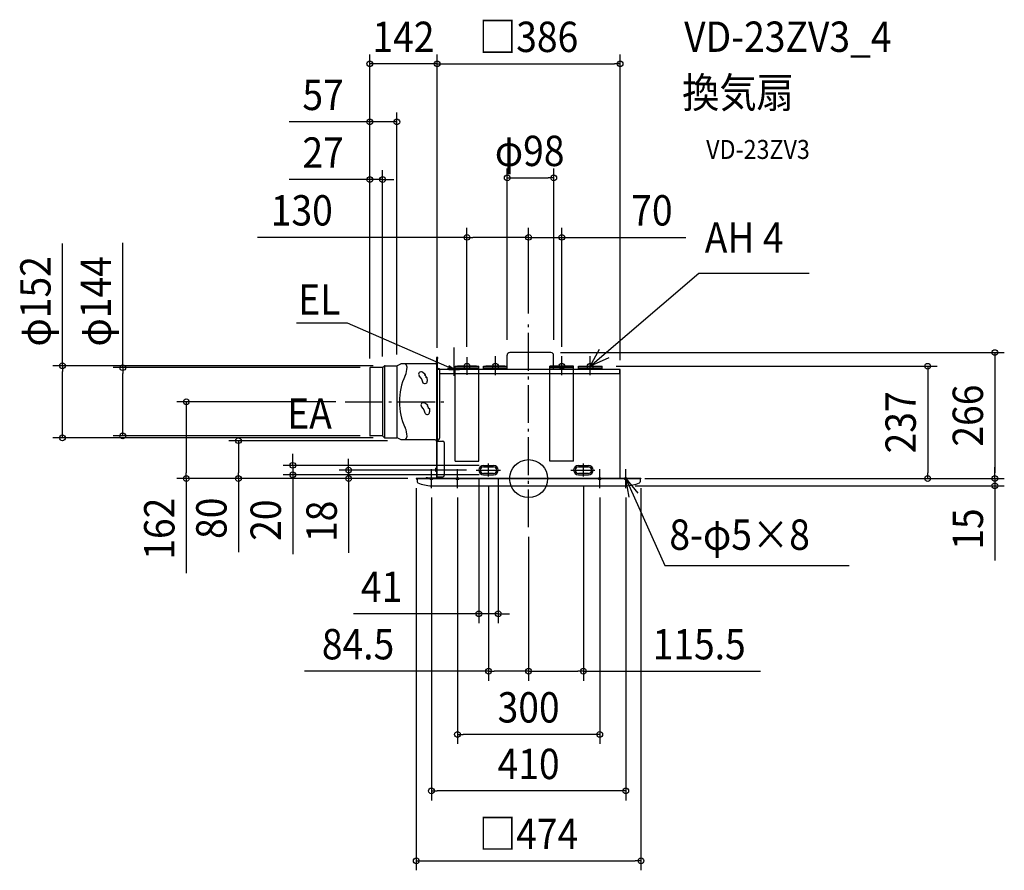
# Model space of a CAD drawing. Extents: x -1074 to 1003, y -826 to 968.
import ezdxf
from ezdxf.enums import TextEntityAlignment as Align

# ---------------------------------------------------------------- set-up
doc = ezdxf.new("R2010")
doc.units = 0
doc.header["$LTSCALE"] = 20
doc.header["$PDMODE"] = 3
doc.header["$PDSIZE"] = -2
doc.linetypes.add('DASHDOT', pattern=[5.5, 4, -0.6, 0.3, -0.6])
doc.layers.get('0').update_dxf_attribs({"linetype": 'CONTINUOUS'})
doc.layers.get('DEFPOINTS').update_dxf_attribs({"linetype": 'CONTINUOUS'})
for name, color, linetype in [('ARRANGE', 1, 'CONTINUOUS'), ('BASIS', 6, 'DASHDOT'), ('DETAIL', 5, 'CONTINUOUS'), ('ETC', 61, 'CONTINUOUS'), ('FIX', 11, 'CONTINUOUS'), ('NOTE', 4, 'CONTINUOUS'), ('OUTLINE', 3, 'CONTINUOUS'), ('SIZE', 30, 'CONTINUOUS')]:
    doc.layers.add(name, color=color, linetype=linetype)
doc.styles.get("Standard").update_dxf_attribs({"font": 'SIMPLEX.shx', "width": 0.9, "height": 64, "bigfont": 'BIGFONT.shx'})

msp = doc.modelspace()

# ---------------------------------------------------------------- linework, layer by layer
at = {"color": 7, "linetype": 'CONTINUOUS'}
msp.add_line((-157, 243.3), (-157, 276.6), dxfattribs=at)
at = {"layer": 'ARRANGE', "color": 1, "linetype": 'CONTINUOUS'}
msp.add_circle((0, 0), 40, dxfattribs=at)
msp.add_point((0, 0), dxfattribs=at)
at = {"layer": 'BASIS', "color": 6, "linetype": 'DASHDOT'}
for p, q in [((0, -102.7), (0, 328.5)), ((-387, 162), (-169.1, 162)), ((-84.5, 4.2), (-84.5, 32)), ((115.5, 4.2), (115.5, 32)), ((-110.8, 18), (-59.2, 18)), ((88.8, 18), (139.8, 18))]:
    msp.add_line(p, q, dxfattribs=at)
at = {"layer": 'DEFPOINTS', "color": 30, "linetype": 'CONTINUOUS'}
for p in [(0, 508.8), (0, 508.8), (0, 328.5), (0, 328.5), (-130, 258), (47.2, 265.8), (70, 258), (165, 237), (-387, 162), (-612.2, 80), (-278, 80), (-497.6, 28), (-84.5, 28), (-722.1, 0), (-379.7, 18), (-237, 0), (-235, 0), (-235, 0), (-235, 0), (-110.8, 18), (-105, 18), (-84.5, 8), (-84.5, 4.2), (-64, 18), (115.5, 4.2), (225, 0), (235, 0), (237, 0), (237, 0), (205, -15), (841.8, 0), (983.5, 0), (983.5, -15), (0, -102.7), (0, -102.7), (-64, -285), (-84.5, -406.2), (115.5, -406.2), (237, -806.1)]:
    msp.add_point(p, dxfattribs=at)
at = {"layer": 'DETAIL', "color": 5, "linetype": 'CONTINUOUS'}
for p, q in [((-194, 254.4), (-194, 69.9)), ((-194, 254.4), (-193.5, 254.4)), ((-193.5, 1.7), (-193.5, 255.6)), ((-193, 255.6), (-193, 232)), ((-193, 253.1), (-192.5, 253.1)), ((-192.5, 255.6), (-192.5, 253.1)), ((-45.4, 230), (-45.4, 260.2)), ((47.2, 265.8), (-39.8, 265.8)), ((52.8, 230), (52.8, 260.2)), ((-334.9, 233.6), (-334.9, 90.6)), ((-308.7, 234.1), (-334.4, 234.1)), ((-307.9, 233.7), (-307.9, 90.5)), ((-307.3, 234.7), (-304.6, 237.4)), ((-303.9, 237.3), (-303.9, 86.9)), ((-302.9, 238.1), (-277.9, 238.1)), ((-277.9, 238.1), (-277.9, 86.6)), ((-276.3, 238.5), (-269.9, 241.8)), ((-197, 242.1), (-268.5, 242.1)), ((-193.5, 232), (-189.8, 232)), ((-192.3, 82.1), (-192.3, 232)), ((-191.9, 232.5), (-189.8, 232.5)), ((-188, 230.2), (-188, 85.1)), ((191.5, 230), (-188, 230)), ((-187.5, 230.2), (-187.5, 230)), ((-155, 37), (-155, 237)), ((-155, 237), (-105, 237)), ((-155, 237), (-105, 237)), ((-155, 233.5), (-105, 233.5)), ((-105, 37), (-105, 237)), ((-95, 237), (-45, 237)), ((-95, 230), (-95, 237)), ((-95, 237), (-45, 237)), ((-95, 233.5), (-45, 233.5)), ((-45, 230), (-45, 237)), ((45, 37), (45, 237)), ((95, 237), (45, 237)), ((45, 237), (95, 237)), ((95, 233.5), (45, 233.5)), ((95, 37), (95, 237)), ((105, 237), (155, 237)), ((105, 230), (105, 237)), ((105, 233.5), (155, 233.5)), ((155, 230), (155, 237)), ((192.7, 223.3), (192.7, 228.7)), ((-226.6, 211.9), (-230.9, 217)), ((-225.7, 210.2), (-223.7, 203.8)), ((-217.9, 219.7), (-224.1, 224.3)), ((-219.3, 218.2), (-217.9, 218.9)), ((-216.4, 212.9), (-215.1, 213.6)), ((-214.4, 213.2), (-213.9, 205.5)), ((-188, 222), (191.5, 222)), ((193, 1.1), (193, 221.1)), ((-221.6, 146.9), (-225.9, 152)), ((-212.9, 154.7), (-219.1, 159.3)), ((-214.3, 153.2), (-212.9, 153.9)), ((-211.4, 147.9), (-210.1, 148.6)), ((-209.4, 148.2), (-208.9, 140.5)), ((-220.7, 145.2), (-218.7, 138.8)), ((-308.7, 90.1), (-334.4, 90.1)), ((-307.3, 89.5), (-304.6, 86.8)), ((-302.9, 86.1), (-277.9, 86.1)), ((-276.3, 85.7), (-269.9, 82.4)), ((-197, 82.1), (-268.5, 82.1)), ((-194, 69.9), (-193.5, 69.9)), ((-193.5, 82.1), (-191, 82.1)), ((-193.5, 79.1), (-181, 79.1)), ((-193, 82.1), (-193, 79.1)), ((-178, 76.1), (-178, 6.6)), ((-195.2, 22.5), (-193.9, 23.3)), ((-155, 37), (-105, 37)), ((-95, 28), (-74, 28)), ((-95, 25), (-74, 25)), ((95, 37), (45, 37)), ((105, 28), (126, 28)), ((105, 25), (126, 25)), ((-237, 0), (-237, -0.6)), ((237, 0), (-237, 0)), ((-213.5, 1.6), (-216, 1.6)), ((-194.1, 1.1), (-216, 1.1)), ((-194.1, 0.6), (-216, 0.6)), ((-213.5, 1.6), (-213.5, 1.1)), ((-196.5, 20), (-196.5, 17.2)), ((-195.2, 14.7), (-193.9, 13.9)), ((-193.5, 3.6), (-181, 3.6)), ((-193, 1.7), (-193, 3.6)), ((-193, 1.1), (-193, 1.7)), ((-74, 11), (-95, 11)), ((-95, 8), (-74, 8)), ((126, 11), (105, 11)), ((105, 8), (126, 8)), ((237, 0), (237, -0.6)), ((-237, -0.6), (-236, -0.6)), ((237, -0.6), (-237, -0.6)), ((-235, -1.6), (-235, -7)), ((-205, -15), (205, -15)), ((235, -1.6), (235, -7))]:
    msp.add_line(p, q, dxfattribs=at)
for centre, radius, start, end in [((-193, 255.6), 0.5, 90, 180), ((-193, 255.6), 0.5, 0, 90), ((-39.8, 260.2), 5.6, 90, 180), ((47.2, 260.2), 5.6, 0, 90), ((-334.4, 233.6), 0.5, 90, 180), ((-308.7, 236.1), 2, 270, 315), ((-302.9, 235.6), 2.5, 90, 135), ((-277.9, 241.6), 3.5, 270, 297.0404), ((-268.5, 239.1), 3, 90, 117.0404), ((-265.3, 234.8), 8.79, 359.9996, 56.3953), ((-298.2, 234.8), 41.8, 334.961, 359.9996), ((-197, 245.1), 3, 270, 0), ((-191.9, 233.6), 1.1, 180, 270), ((-191.9, 233.6), 1.6, 226.5675, 270), ((-189.8, 230.2), 2.25, 0, 90), ((-189.8, 230.2), 1.75, 0, 90), ((191.5, 228.7), 1.25, 0, 90), ((-142.7, 162.1), 130, 154.961, 205.0382), ((-227.1, 220.2), 5, 53.9, 219.9), ((-230.5, 208.7), 5, 17, 39.9), ((-220.5, 214.1), 4.25, 343.5491, 73.3509), ((-218.2, 219.3), 0.5, 298.45, 53.9), ((-214.9, 213.2), 0.5, 3, 118.45), ((191.5, 223.3), 1.25, 270, 0), ((192.1, 221.1), 0.9, 0, 90), ((-218.9, 205.3), 5, 197, 3), ((-222.1, 155.2), 5, 53.9, 219.9), ((-225.5, 143.7), 5, 17, 39.9), ((-215.5, 149.1), 4.25, 343.5491, 73.3509), ((-213.2, 154.3), 0.5, 298.45, 53.9), ((-209.9, 148.2), 0.5, 3, 118.45), ((-213.9, 140.3), 5, 197, 3), ((-298.2, 89.4), 41.8, 359.9996, 25.0382), ((-334.4, 90.6), 0.5, 180, 270), ((-308.7, 88.1), 2, 45, 90), ((-302.9, 88.6), 2.5, 225, 270), ((-277.9, 82.6), 3.5, 62.9596, 90), ((-265.3, 89.4), 8.79, 303.6039, 359.9996), ((-191, 85.1), 3, 270, 359.9999), ((-268.5, 85.1), 3, 242.9596, 270), ((-197, 79.1), 3, 0, 90), ((-181, 76.1), 3, 0, 90), ((-193.5, 20), 3, 123.6899, 180), ((-194.5, 24.1), 1, 303.6903, 359.9999), ((-194.5, 24.1), 1, 303.6903, 359.9999), ((-95, 18), 10, 90, 270), ((-95, 18), 7, 90, 270), ((-74, 18), 10, 270, 90), ((-74, 18), 7, 270, 90), ((105, 18), 10, 90, 270), ((105, 18), 7, 90, 270), ((126, 18), 10, 270, 90), ((126, 18), 7, 270, 90), ((-216, 1.1), 0.5, 90, 179), ((-216, 1.1), 0.5, 179, 270), ((-193.5, 17.2), 3, 180, 236.3089), ((-194.1, 1.7), 1.1, 270, 0), ((-194.1, 1.7), 0.6, 270, 0), ((-194.5, 13.1), 1, 0, 56.3089), ((-193.5, 1.1), 0.45, 270, 0), ((-181, 6.6), 3, 270, 359.9999), ((193.5, 1.1), 0.45, 180, 270), ((193.5, 1.1), 0.45, 180, 270), ((-236, -1.6), 1, 0, 90), ((-233, -7), 2, 180, 245.6837), ((-205, 55), 70, 245.6842, 270), ((205, 55), 70, 269.9999, 294.3157), ((233, -7), 2, 294.3163, 0), ((236, -1.6), 1, 90, 180)]:
    msp.add_arc(centre, radius, start, end, dxfattribs=at)
at = {"layer": 'FIX', "color": 11, "linetype": 'CONTINUOUS'}
for centre, radius in [((-130, 237), 6), ((-70, 237), 6), ((70, 237), 6), ((130, 237), 6), ((-205, 0), 2.5), ((-150, 0), 2.5), ((150, 0), 2.5), ((205, 0), 2.5)]:
    msp.add_circle(centre, radius, dxfattribs=at)
at = {"layer": 'NOTE', "color": 4, "linetype": 'CONTINUOUS'}
for p, q in [((130, 237), (359.3, 433.1)), ((359.3, 433.1), (592.1, 433.1)), ((-489.5, 328.4), (-382.7, 328.4)), ((-382.7, 328.4), (-157, 230)), ((130, 237), (149.7, 273)), ((-70, 218), (-70, 258)), ((70, 218), (70, 258)), ((130, 218), (130, 258)), ((169.2, 254.9), (130, 237)), ((-157, 230), (-171.2, 231.9)), ((-168.2, 230), (-145.8, 230)), ((-157, 230), (-168, 238.1)), ((-157, 216.7), (-157, 243.3)), ((-110, 237), (-150, 237)), ((-50, 237), (-90, 237)), ((50, 237), (90, 237)), ((90, 237), (50, 237)), ((-185, 0), (-225, 0)), ((-205, -20), (-205, 20)), ((-130, 0), (-170, 0)), ((-150, -20), (-150, 20)), ((130, 0), (170, 0)), ((150, -20), (150, 20)), ((185, 0), (225, 0)), ((205, -20), (205, 20)), ((205, 0.1), (230.7, -30.6)), ((211.9, -39.3), (205, 0.1)), ((205, 0), (287.1, -183.2)), ((287.1, -183.2), (676, -183.2))]:
    msp.add_line(p, q, dxfattribs=at)
at = {"layer": 'NOTE', "color": 3, "linetype": 'CONTINUOUS'}
msp.add_line((-130, 255.9), (-130, 218.9), dxfattribs=at)
at = {"layer": 'OUTLINE', "color": 3, "linetype": 'CONTINUOUS'}
for p, q in [((193, 230), (-193, 230)), ((-193, 0), (-193, 230)), ((193, 0), (193, 230)), ((-235, 0), (235, 0))]:
    msp.add_line(p, q, dxfattribs=at)
at = {"layer": 'SIZE', "color": 30, "linetype": 'CONTINUOUS'}
for p, q in [((-335, 253.5), (-335, 894.7)), ((-193, 276), (-193, 894.7)), ((-193, 276), (-193, 894.7)), ((193, 250), (193, 894.7)), ((-193, 874.7), (-335, 874.7)), ((-193, 874.7), (-181, 874.7)), ((-193, 874.7), (-181, 874.7)), ((-181, 874.7), (181, 874.7)), ((-181, 874.7), (-169, 874.7)), ((193, 874.7), (181, 874.7)), ((-335, 253.5), (-335, 772.3)), ((-278, 261.5), (-278, 772.3)), ((-347, 752.3), (-505.3, 752.3)), ((-335, 752.3), (-347, 752.3)), ((-278, 752.3), (-335, 752.3)), ((-335, 253.5), (-335, 650.7)), ((-308, 257.5), (-308, 650.7)), ((-45, 292.9), (-45, 654.2)), ((53, 292.9), (53, 654.2)), ((-347, 630.7), (-505.3, 630.7)), ((-335, 630.7), (-347, 630.7)), ((-308, 630.7), (-335, 630.7)), ((-308, 630.7), (-296, 630.7)), ((-296, 630.7), (-284, 630.7)), ((-45, 634.2), (-33, 634.2)), ((-33, 634.2), (41, 634.2)), ((53, 634.2), (41, 634.2)), ((-130, 278), (-130, 528.8)), ((0, 348.5), (0, 528.8)), ((0, 348.5), (0, 528.8)), ((70, 278), (70, 528.8)), ((-130, 508.8), (-572.1, 508.8)), ((-130, 508.8), (-118, 508.8)), ((-12, 508.8), (-118, 508.8)), ((-12, 508.8), (-24, 508.8)), ((0, 508.8), (-12, 508.8)), ((0, 508.8), (-12, 508.8)), ((0, 508.8), (70, 508.8)), ((70, 508.8), (82, 508.8)), ((82, 508.8), (331.8, 508.8)), ((-983.4, 238), (-983.4, 496.2)), ((-856.2, 234), (-856.2, 497.6)), ((0, 348.5), (0, 471.8)), ((67.2, 265.8), (1003.5, 265.8)), ((983.5, 265.8), (983.5, 253.8)), ((983.5, 253.8), (983.5, 12)), ((-328, 238), (-1003.4, 238)), ((-983.4, 238), (-983.4, 226)), ((-355, 234), (-876.2, 234)), ((-856.2, 234), (-856.2, 222)), ((185, 237), (861.8, 237)), ((841.8, 237), (841.8, 225)), ((-983.4, 98), (-983.4, 226)), ((-856.2, 102), (-856.2, 222)), ((841.8, 225), (841.8, 12)), ((-407, 162), (-742.1, 162)), ((-722.1, 162), (-722.1, 150)), ((-722.1, 150), (-722.1, 12)), ((-328, 86), (-1003.4, 86)), ((-983.4, 86), (-983.4, 98)), ((-355, 90), (-876.2, 90)), ((-856.2, 90), (-856.2, 102)), ((-298, 80), (-632.2, 80)), ((-612.2, 80), (-612.2, 68)), ((-612.2, 68), (-612.2, 12)), ((-497.6, 40), (-497.6, 52)), ((-379.7, 30), (-379.7, 42)), ((-104.5, 28), (-517.6, 28)), ((-497.6, 28), (-497.6, 40)), ((-497.6, 28), (-497.6, 8)), ((-379.7, 18), (-379.7, 30)), ((983.5, 12), (983.5, 24)), ((-255, 0), (-742.1, 0)), ((-722.1, 0), (-722.1, 12)), ((-722.1, 0), (-722.1, -199.1)), ((-255, 0), (-632.2, 0)), ((-612.2, 0), (-612.2, 12)), ((-612.2, 0), (-612.2, -155.3)), ((-104.5, 8), (-517.6, 8)), ((-497.6, 8), (-497.6, -4)), ((-130.8, 18), (-399.7, 18)), ((-255, 0), (-399.7, 0)), ((-379.7, 18), (-379.7, 0)), ((-379.7, 0), (-379.7, -12)), ((257, 0), (1003.5, 0)), ((841.8, 0), (841.8, 12)), ((983.5, 0), (983.5, 12)), ((983.5, 0), (983.5, 12)), ((983.5, 0), (983.5, -15)), ((-497.6, -4), (-497.6, -159.3)), ((-379.7, -12), (-379.7, -156.3)), ((-237, -20), (-237, -826.1)), ((-105, -2), (-105, -305)), ((-84.5, -15.8), (-84.5, -426.2)), ((-64, -2), (-64, -305)), ((115.5, -15.8), (115.5, -426.2)), ((225, -15), (1003.5, -15)), ((237, -20), (237, -826.1)), ((245, 0), (1003.5, 0)), ((255, 0), (861.8, 0)), ((983.5, -15), (983.5, -27)), ((-205, -40), (-205, -678.7)), ((-150, -40), (-150, -559.4)), ((150, -40), (150, -559.4)), ((205, -40), (205, -678.7)), ((983.5, -27), (983.5, -172.6)), ((0, -122.7), (0, -426.2)), ((0, -122.7), (0, -426.2)), ((-117, -285), (-369.4, -285)), ((-105, -285), (-117, -285)), ((-64, -285), (-105, -285)), ((-64, -285), (-52, -285)), ((-52, -285), (-40, -285)), ((-84.5, -406.2), (-472.5, -406.2)), ((-84.5, -406.2), (-72.5, -406.2)), ((-12, -406.2), (-72.5, -406.2)), ((0, -406.2), (-12, -406.2)), ((0, -406.2), (12, -406.2)), ((12, -406.2), (103.5, -406.2)), ((115.5, -406.2), (103.5, -406.2)), ((115.5, -406.2), (489, -406.2)), ((-150, -539.4), (-138, -539.4)), ((138, -539.4), (-138, -539.4)), ((150, -539.4), (138, -539.4)), ((-205, -658.7), (-193, -658.7)), ((193, -658.7), (-193, -658.7)), ((205, -658.7), (193, -658.7)), ((-237, -806.1), (-225, -806.1)), ((-225, -806.1), (225, -806.1)), ((237, -806.1), (225, -806.1))]:
    msp.add_line(p, q, dxfattribs=at)
for centre in [(-335, 874.7), (-193, 874.7), (-193, 874.7), (193, 874.7), (-335, 752.3), (-278, 752.3), (-335, 630.7), (-308, 630.7), (-45, 634.2), (53, 634.2), (-130, 508.8), (0, 508.8), (0, 508.8), (70, 508.8), (983.5, 265.8), (-983.4, 238), (-856.2, 234), (841.8, 237), (-722.1, 162), (-983.4, 86), (-856.2, 90), (-612.2, 80), (-497.6, 28), (-379.7, 18), (-722.1, 0), (-612.2, 0), (-497.6, 8), (-379.7, 0), (841.8, 0), (983.5, 0), (983.5, 0), (983.5, -15), (-105, -285), (-64, -285), (-84.5, -406.2), (0, -406.2), (0, -406.2), (115.5, -406.2), (-150, -539.4), (150, -539.4), (-205, -658.7), (205, -658.7), (-237, -806.1), (237, -806.1)]:
    msp.add_circle(centre, 6, dxfattribs=at)

# ---------------------------------------------------------------- texts
at = {"layer": 'ETC', "color": 61, "linetype": 'CONTINUOUS', "width": 0.9}
for s, height, p in [('VD-23ZV3_4', 64, (328.1, 900)), ('換気扇', 64, (323.9, 782.1)), ('VD-23ZV3', 40, (374.5, 674.2))]:
    msp.add_text(s, height=height, dxfattribs=at).set_placement(p)
at = {"layer": 'NOTE', "color": 4, "linetype": 'CONTINUOUS', "width": 0.9}
for s, p in [('AH 4', (371.6, 476.4)), ('EL', (-485.9, 345.8)), ('EA', (-509.1, 105.3)), ('8-φ5×8', (296.9, -150.2))]:
    msp.add_text(s, height=64, dxfattribs=at).set_placement(p)
at = {"layer": 'SIZE', "color": 30, "linetype": 'CONTINUOUS', "width": 0.9}
for s, p in [('142', (-264, 899.7)), ('□386', (0, 899.7)), ('57', (-433.6, 777.3)), ('27', (-433.6, 655.7)), ('φ98', (2.2, 659.2)), ('130', (-478.5, 533.8)), ('70', (260.1, 533.8)), ('41', (-310.1, -260)), ('84.5', (-359.8, -381.2)), ('115.5', (359.8, -381.2)), ('300', (0, -514.4)), ('410', (0, -633.7)), ('□474', (0, -781.1))]:
    msp.add_text(s, height=64, dxfattribs=at).set_placement(p, align=Align.CENTER)
for s, p in [('φ152', (-1008.4, 373.9)), ('φ144', (-881.2, 373.9)), ('266', (958.5, 132.9)), ('237', (816.8, 118.5)), ('162', (-747.1, -105.6)), ('80', (-637.2, -83.6)), ('20', (-522.6, -87.6)), ('18', (-404.7, -90.1)), ('15', (958.5, -106.4))]:
    msp.add_text(s, height=64, rotation=90, dxfattribs=at).set_placement(p, align=Align.CENTER)

doc.saveas('drawing.dxf')
